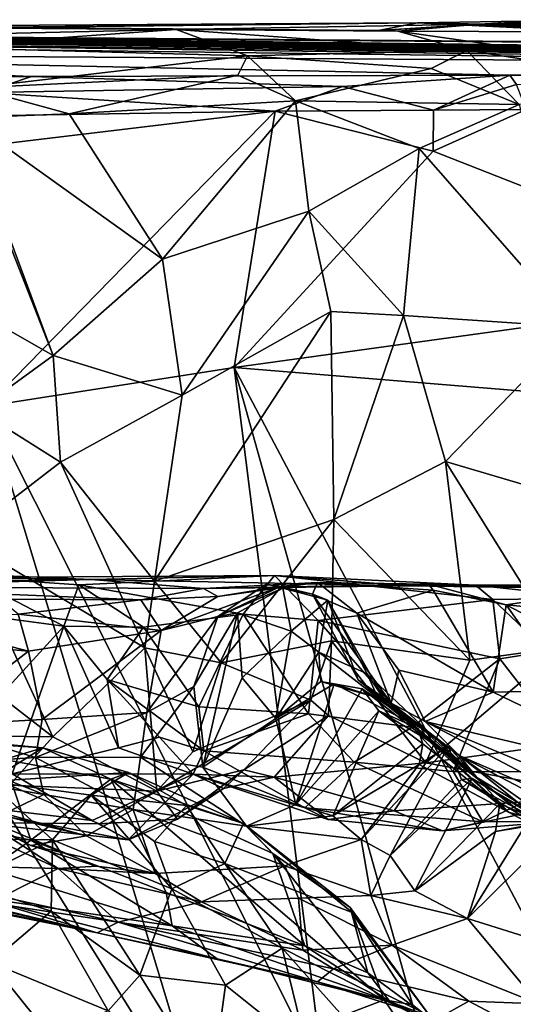
# Model space of a CAD drawing. Extents: x 3.08 to 5.6, y -0.94 to 0.01.
# Drawn here: x 4.01 to 4.27, y -0.51 to 0.01 of the extents above; entities that cross this region are included whole.
import ezdxf

# ---------------------------------------------------------------- set-up
doc = ezdxf.new("R2010")
doc.units = 0
doc.header["$MEASUREMENT"] = 0
doc.layers.add('1', color=7, linetype='CONTINUOUS')

msp = doc.modelspace()

# ---------------------------------------------------------------- linework, layer by layer
at = {"layer": '1'}
for points in [[(3.672395, 0.006205, -5.664522), (3.326985, 0.006379, -4.641655), (4.216383, 0.011734, -5.708207)], [(4.216383, 0.011734, -5.708207), (3.326985, 0.006379, -4.641655), (5.179947, -0.017797, -5.297076)], [(3.998836, 0.009384, -5.711854), (3.672395, 0.006205, -5.664522), (4.216383, 0.011734, -5.708207)], [(4.195757, 0.007733, -5.776253), (3.998836, 0.009384, -5.711854), (4.216383, 0.011734, -5.708207)], [(4.088296, 0.008234, -5.959977), (4.195757, 0.007733, -5.776253), (4.248973, 0.011177, -5.89055)], [(4.248973, 0.011177, -5.89055), (4.205945, 0.007428, -5.969694), (4.088296, 0.008234, -5.959977)], [(4.216383, 0.011734, -5.708207), (4.283201, 0.012847, -5.767584), (4.195757, 0.007733, -5.776253)], [(4.283201, 0.012847, -5.767584), (4.248973, 0.011177, -5.89055), (4.195757, 0.007733, -5.776253)], [(4.248973, 0.011177, -5.89055), (4.334831, 0.006799, -5.937125), (4.205945, 0.007428, -5.969694)], [(4.283201, 0.012847, -5.767584), (4.216383, 0.011734, -5.708207), (4.485334, 0.006572, -5.730006)], [(4.485334, 0.006572, -5.730006), (4.216383, 0.011734, -5.708207), (4.594085, -0.006567, -5.730237)], [(4.594085, -0.006567, -5.730237), (4.216383, 0.011734, -5.708207), (4.944636, -0.015537, -5.659039)], [(4.944636, -0.015537, -5.659039), (4.216383, 0.011734, -5.708207), (5.179947, -0.017797, -5.297076)], [(4.334831, 0.006799, -5.937125), (4.248973, 0.011177, -5.89055), (4.436992, 0.013467, -5.887338)], [(4.248973, 0.011177, -5.89055), (4.283201, 0.012847, -5.767584), (4.436992, 0.013467, -5.887338)], [(5.179947, -0.017797, -5.297076), (3.326985, 0.006379, -4.641655), (3.925664, 0.004725, -3.94946)], [(4.706905, -0.010874, -2.067465), (3.41178, 0.006972, -2.3074), (3.700538, -0.004164, -1.70181)], [(4.706905, -0.010874, -2.067465), (4.717772, -0.009525, -2.380546), (3.41178, 0.006972, -2.3074)], [(3.796784, 0.003403, -2.564833), (3.41178, 0.006972, -2.3074), (4.717772, -0.009525, -2.380546)], [(3.453936, 0.008078, -3.070448), (3.519659, 0.006209, -3.00418), (4.598948, -0.005165, -3.095893)], [(3.453936, 0.008078, -3.070448), (4.598948, -0.005165, -3.095893), (3.785903, 0.004823, -3.286124)], [(3.519659, 0.006209, -3.00418), (3.904606, 0.002942, -2.824428), (4.598948, -0.005165, -3.095893)], [(3.580202, 0.005765, -3.429328), (4.589542, -0.003679, -3.495757), (3.82302, 0.004267, -3.590404)], [(3.785903, 0.004823, -3.286124), (4.976116, -0.007398, -3.438673), (3.580202, 0.005765, -3.429328)], [(3.580202, 0.005765, -3.429328), (4.976116, -0.007398, -3.438673), (4.589542, -0.003679, -3.495757)], [(4.088296, 0.008234, -5.959977), (3.956112, -0.00102, -6.019772), (3.957345, 0.005318, -5.973798)], [(3.956112, -0.00102, -6.019772), (4.088296, 0.008234, -5.959977), (4.12618, -0.005639, -6.049115)], [(3.957345, 0.005318, -5.973798), (3.993123, 0.008905, -5.867908), (4.088296, 0.008234, -5.959977)], [(3.993123, 0.008905, -5.867908), (3.998836, 0.009384, -5.711854), (4.195757, 0.007733, -5.776253)], [(4.088296, 0.008234, -5.959977), (3.993123, 0.008905, -5.867908), (4.195757, 0.007733, -5.776253)], [(4.088296, 0.008234, -5.959977), (4.242713, -0.002954, -6.069608), (4.12618, -0.005639, -6.049115)], [(4.205945, 0.007428, -5.969694), (4.242713, -0.002954, -6.069608), (4.088296, 0.008234, -5.959977)], [(4.242713, -0.002954, -6.069608), (4.205945, 0.007428, -5.969694), (4.267857, -0.001463, -6.020224)], [(4.205945, 0.007428, -5.969694), (4.334831, 0.006799, -5.937125), (4.267857, -0.001463, -6.020224)], [(4.976116, -0.007398, -3.438673), (3.785903, 0.004823, -3.286124), (5.040879, -0.011081, -3.251531)], [(3.785903, 0.004823, -3.286124), (4.598948, -0.005165, -3.095893), (5.040879, -0.011081, -3.251531)], [(4.717772, -0.009525, -2.380546), (4.584384, -0.006666, -2.60132), (3.796784, 0.003403, -2.564833)], [(3.796784, 0.003403, -2.564833), (4.584384, -0.006666, -2.60132), (3.904606, 0.002942, -2.824428)], [(4.589542, -0.003679, -3.495757), (4.703234, -0.005646, -3.637008), (3.82302, 0.004267, -3.590404)], [(4.703234, -0.005646, -3.637008), (3.937614, 0.004258, -3.764989), (3.82302, 0.004267, -3.590404)], [(4.921906, -0.009469, -2.787547), (5.174582, -0.012509, -2.898309), (3.904606, 0.002942, -2.824428)], [(5.130127, -0.009605, -3.052692), (3.904606, 0.002942, -2.824428), (5.174582, -0.012509, -2.898309)], [(4.584384, -0.006666, -2.60132), (4.921906, -0.009469, -2.787547), (3.904606, 0.002942, -2.824428)], [(5.130127, -0.009605, -3.052692), (4.598948, -0.005165, -3.095893), (3.904606, 0.002942, -2.824428)], [(4.792817, -0.002341, -3.891001), (3.925664, 0.004725, -3.94946), (3.937614, 0.004258, -3.764989)], [(4.792817, -0.002341, -3.891001), (4.812948, -0.00247, -4.008732), (3.925664, 0.004725, -3.94946)], [(4.812948, -0.00247, -4.008732), (5.179947, -0.017797, -5.297076), (3.925664, 0.004725, -3.94946)], [(4.918255, -0.007741, -3.744272), (3.937614, 0.004258, -3.764989), (4.703234, -0.005646, -3.637008)], [(4.918255, -0.007741, -3.744272), (4.792817, -0.002341, -3.891001), (3.937614, 0.004258, -3.764989)], [(3.906926, -0.017113, -1.391726), (4.011611, -0.016644, -1.382472), (3.700538, -0.004164, -1.70181)], [(4.265445, -0.015961, -1.455142), (3.700538, -0.004164, -1.70181), (4.011611, -0.016644, -1.382472)], [(3.700538, -0.004164, -1.70181), (4.265445, -0.015961, -1.455142), (4.706905, -0.010874, -2.067465)], [(3.956112, -0.00102, -6.019772), (4.12618, -0.005639, -6.049115), (3.980956, -0.022678, -6.078449)], [(4.223619, -0.012362, -6.088018), (4.12618, -0.005639, -6.049115), (4.242713, -0.002954, -6.069608)], [(4.223619, -0.012362, -6.088018), (4.242713, -0.002954, -6.069608), (4.270394, -0.031498, -6.098615)], [(4.267857, -0.001463, -6.020224), (4.3889, -0.005326, -6.040637), (4.242713, -0.002954, -6.069608)], [(4.242713, -0.002954, -6.069608), (4.3889, -0.005326, -6.040637), (4.367361, -0.022043, -6.078173)], [(4.242713, -0.002954, -6.069608), (4.367361, -0.022043, -6.078173), (4.270394, -0.031498, -6.098615)], [(4.121085, -0.01596, -6.080301), (3.980956, -0.022678, -6.078449), (4.12618, -0.005639, -6.049115)], [(4.12618, -0.005639, -6.049115), (4.15165, -0.029533, -6.091857), (4.121085, -0.01596, -6.080301)], [(4.12618, -0.005639, -6.049115), (4.223619, -0.012362, -6.088018), (4.15165, -0.029533, -6.091857)], [(4.15165, -0.029533, -6.091857), (4.223619, -0.012362, -6.088018), (4.270394, -0.031498, -6.098615)], [(4.265445, -0.015961, -1.455142), (4.774213, -0.017174, -1.626382), (4.706905, -0.010874, -2.067465)], [(3.906926, -0.017113, -1.391726), (3.986315, -0.025126, -1.334103), (4.011611, -0.016644, -1.382472)], [(4.031562, -0.036512, -6.098831), (3.980956, -0.022678, -6.078449), (4.121085, -0.01596, -6.080301)], [(3.986315, -0.025126, -1.334103), (4.176609, -0.022006, -1.339195), (4.011611, -0.016644, -1.382472)], [(4.265445, -0.015961, -1.455142), (4.011611, -0.016644, -1.382472), (4.176609, -0.022006, -1.339195)], [(4.15165, -0.029533, -6.091857), (4.031562, -0.036512, -6.098831), (4.121085, -0.01596, -6.080301)], [(4.224956, -0.034545, -1.337461), (4.265445, -0.015961, -1.455142), (4.176609, -0.022006, -1.339195)], [(4.224956, -0.034545, -1.337461), (4.269058, -0.020839, -1.346545), (4.265445, -0.015961, -1.455142)], [(4.224956, -0.034545, -1.337461), (4.274128, -0.034182, -1.31895), (4.269058, -0.020839, -1.346545)], [(4.265445, -0.015961, -1.455142), (4.269058, -0.020839, -1.346545), (4.415689, -0.019166, -1.375774)], [(4.265445, -0.015961, -1.455142), (4.415689, -0.019166, -1.375774), (4.774213, -0.017174, -1.626382)], [(4.140916, -0.035042, -1.318158), (3.986315, -0.025126, -1.334103), (3.964217, -0.037895, -1.323989)], [(3.976244, -0.038552, -6.097123), (3.980956, -0.022678, -6.078449), (4.031562, -0.036512, -6.098831)], [(3.986315, -0.025126, -1.334103), (4.140916, -0.035042, -1.318158), (4.176609, -0.022006, -1.339195)], [(4.140916, -0.035042, -1.318158), (4.224956, -0.034545, -1.337461), (4.176609, -0.022006, -1.339195)], [(4.081155, -0.113479, -6.103662), (4.031562, -0.036512, -6.098831), (4.15165, -0.029533, -6.091857)], [(4.15165, -0.029533, -6.091857), (4.158748, -0.088058, -6.092915), (4.081155, -0.113479, -6.103662)], [(4.15165, -0.029533, -6.091857), (4.217298, -0.054783, -6.098888), (4.158748, -0.088058, -6.092915)], [(4.217298, -0.054783, -6.098888), (4.15165, -0.029533, -6.091857), (4.270394, -0.031498, -6.098615)], [(4.140916, -0.035042, -1.318158), (3.964217, -0.037895, -1.323989), (3.978279, -0.054423, -1.316976)], [(3.976244, -0.038552, -6.097123), (4.031562, -0.036512, -6.098831), (4.081155, -0.113479, -6.103662)], [(4.140916, -0.035042, -1.318158), (3.978279, -0.054423, -1.316976), (3.987798, -0.19156, -1.318029)], [(4.140916, -0.035042, -1.318158), (3.987798, -0.19156, -1.318029), (4.119222, -0.170947, -1.316907)], [(4.140916, -0.035042, -1.318158), (4.119222, -0.170947, -1.316907), (4.224706, -0.056332, -1.317233)], [(4.140916, -0.035042, -1.318158), (4.224706, -0.056332, -1.317233), (4.224956, -0.034545, -1.337461)], [(4.270394, -0.031498, -6.098615), (4.300501, -0.149682, -6.101519), (4.217298, -0.054783, -6.098888)], [(4.274128, -0.034182, -1.31895), (4.224706, -0.056332, -1.317233), (4.413489, -0.130294, -1.317793)], [(4.274128, -0.034182, -1.31895), (4.224956, -0.034545, -1.337461), (4.224706, -0.056332, -1.317233)], [(3.976244, -0.038552, -6.097123), (4.081155, -0.113479, -6.103662), (4.022995, -0.164619, -6.100141)], [(3.976244, -0.038552, -6.097123), (4.022995, -0.164619, -6.100141), (3.991268, -0.083889, -6.097307)], [(4.413489, -0.130294, -1.317793), (4.224706, -0.056332, -1.317233), (4.119222, -0.170947, -1.316907)], [(4.158748, -0.088058, -6.092915), (4.217298, -0.054783, -6.098888), (4.2091, -0.143369, -6.096853)], [(4.300501, -0.149682, -6.101519), (4.2091, -0.143369, -6.096853), (4.217298, -0.054783, -6.098888)], [(4.022995, -0.164619, -6.100141), (3.969377, -0.134023, -6.090004), (3.991268, -0.083889, -6.097307)], [(4.081155, -0.113479, -6.103662), (4.158748, -0.088058, -6.092915), (4.091594, -0.185744, -6.098613)], [(4.170455, -0.141369, -6.07603), (4.091594, -0.185744, -6.098613), (4.158748, -0.088058, -6.092915)], [(4.158748, -0.088058, -6.092915), (4.2091, -0.143369, -6.096853), (4.170455, -0.141369, -6.07603)], [(4.091594, -0.185744, -6.098613), (4.022995, -0.164619, -6.100141), (4.081155, -0.113479, -6.103662)], [(4.413489, -0.130294, -1.317793), (4.119222, -0.170947, -1.316907), (4.307556, -0.186292, -1.318994)], [(3.969377, -0.134023, -6.090004), (4.022995, -0.164619, -6.100141), (3.98311, -0.193605, -6.074125)], [(4.076825, -0.284357, -6.081983), (4.091594, -0.185744, -6.098613), (4.170455, -0.141369, -6.07603)], [(4.17202, -0.251558, -6.052157), (4.076825, -0.284357, -6.081983), (4.170455, -0.141369, -6.07603)], [(4.170455, -0.141369, -6.07603), (4.2091, -0.143369, -6.096853), (4.17202, -0.251558, -6.052157)], [(4.17202, -0.251558, -6.052157), (4.2091, -0.143369, -6.096853), (4.231303, -0.220843, -6.085109)], [(4.2091, -0.143369, -6.096853), (4.300501, -0.149682, -6.101519), (4.231303, -0.220843, -6.085109)], [(4.231303, -0.220843, -6.085109), (4.300501, -0.149682, -6.101519), (4.291767, -0.238658, -6.08863)], [(4.026923, -0.221248, -6.088343), (3.98311, -0.193605, -6.074125), (4.022995, -0.164619, -6.100141)], [(4.026923, -0.221248, -6.088343), (4.022995, -0.164619, -6.100141), (4.091594, -0.185744, -6.098613)], [(4.119222, -0.170947, -1.316907), (3.987798, -0.19156, -1.318029), (4.166754, -0.547402, -1.317627)], [(4.234118, -0.581297, -1.320475), (4.323361, -0.556996, -1.319225), (4.119222, -0.170947, -1.316907)], [(4.119222, -0.170947, -1.316907), (4.323361, -0.556996, -1.319225), (4.307556, -0.186292, -1.318994)], [(4.119222, -0.170947, -1.316907), (4.166754, -0.547402, -1.317627), (4.234118, -0.581297, -1.320475)], [(4.076825, -0.284357, -6.081983), (4.026923, -0.221248, -6.088343), (4.091594, -0.185744, -6.098613)], [(3.987798, -0.19156, -1.318029), (3.913132, -0.270173, -1.316771), (4.104616, -0.576646, -1.321856)], [(4.104616, -0.576646, -1.321856), (4.166754, -0.547402, -1.317627), (3.987798, -0.19156, -1.318029)], [(4.026923, -0.221248, -6.088343), (3.974222, -0.26175, -6.063359), (3.98311, -0.193605, -6.074125)], [(4.071794, -0.319702, -6.072158), (3.974222, -0.26175, -6.063359), (4.026923, -0.221248, -6.088343)], [(4.076825, -0.284357, -6.081983), (4.071794, -0.319702, -6.072158), (4.026923, -0.221248, -6.088343)], [(4.17202, -0.251558, -6.052157), (4.231303, -0.220843, -6.085109), (4.244227, -0.326163, -6.052449)], [(4.291767, -0.238658, -6.08863), (4.29281, -0.319509, -6.066637), (4.231303, -0.220843, -6.085109)], [(4.29281, -0.319509, -6.066637), (4.244227, -0.326163, -6.052449), (4.231303, -0.220843, -6.085109)], [(4.17202, -0.251558, -6.052157), (4.112206, -0.327717, -6.05182), (4.076825, -0.284357, -6.081983)], [(4.112206, -0.327717, -6.05182), (4.17202, -0.251558, -6.052157), (4.170738, -0.315956, -6.024483)], [(4.17202, -0.251558, -6.052157), (4.244227, -0.326163, -6.052449), (4.170738, -0.315956, -6.024483)], [(3.974222, -0.26175, -6.063359), (4.022876, -0.36693, -6.033338), (3.968799, -0.324891, -6.031235)], [(4.022876, -0.36693, -6.033338), (3.974222, -0.26175, -6.063359), (4.071794, -0.319702, -6.072158)], [(3.913132, -0.270173, -1.316771), (4.00492, -0.582012, -1.321738), (4.104616, -0.576646, -1.321856)], [(3.938505, -0.284667, -5.515601), (3.952377, -0.279543, -5.686779), (4.04327, -0.283508, -5.593349)], [(3.979028, -0.28234, -5.710595), (4.04327, -0.283508, -5.593349), (3.952377, -0.279543, -5.686779)], [(4.036663, -0.286229, -5.736026), (4.140514, -0.28129, -5.693151), (3.979028, -0.28234, -5.710595)], [(3.979028, -0.28234, -5.710595), (4.140514, -0.28129, -5.693151), (4.04327, -0.283508, -5.593349)], [(4.140514, -0.28129, -5.693151), (4.036663, -0.286229, -5.736026), (4.123852, -0.301773, -5.731983)], [(4.211655, -0.286865, -5.565657), (4.04327, -0.283508, -5.593349), (4.140514, -0.28129, -5.693151)], [(4.163638, -0.305158, -5.73402), (4.140514, -0.28129, -5.693151), (4.123852, -0.301773, -5.731983)], [(4.256413, -0.293986, -5.767442), (4.140514, -0.28129, -5.693151), (4.163638, -0.305158, -5.73402)], [(4.256413, -0.293986, -5.767442), (4.247252, -0.286469, -5.736573), (4.140514, -0.28129, -5.693151)], [(4.247252, -0.286469, -5.736573), (4.211655, -0.286865, -5.565657), (4.140514, -0.28129, -5.693151)], [(3.902597, -0.28724, -5.276669), (4.04327, -0.283508, -5.593349), (4.102798, -0.288144, -5.233538)], [(3.902597, -0.28724, -5.276669), (3.938505, -0.284667, -5.515601), (4.04327, -0.283508, -5.593349)], [(3.979028, -0.28234, -5.710595), (3.9835, -0.302186, -5.740998), (4.028759, -0.308122, -5.768581)], [(3.979028, -0.28234, -5.710595), (4.028759, -0.308122, -5.768581), (4.036663, -0.286229, -5.736026)], [(4.028759, -0.308122, -5.768581), (4.071072, -0.308682, -5.754988), (4.036663, -0.286229, -5.736026)], [(4.123852, -0.301773, -5.731983), (4.036663, -0.286229, -5.736026), (4.071072, -0.308682, -5.754988)], [(4.102798, -0.288144, -5.233538), (4.04327, -0.283508, -5.593349), (4.211655, -0.286865, -5.565657)], [(4.112206, -0.327717, -6.05182), (4.071794, -0.319702, -6.072158), (4.076825, -0.284357, -6.081983)], [(4.102798, -0.288144, -5.233538), (4.222302, -0.285838, -5.442627), (4.163403, -0.285006, -5.223949)], [(4.163403, -0.285006, -5.223949), (4.110479, -0.292487, -5.148438), (4.102798, -0.288144, -5.233538)], [(4.211655, -0.286865, -5.565657), (4.222302, -0.285838, -5.442627), (4.102798, -0.288144, -5.233538)], [(4.143797, -0.287221, -5.121956), (4.110479, -0.292487, -5.148438), (4.163403, -0.285006, -5.223949)], [(4.136074, -0.285837, -5.058278), (4.110526, -0.30311, -5.072725), (4.143797, -0.287221, -5.121956)], [(4.110526, -0.30311, -5.072725), (4.136074, -0.285837, -5.058278), (4.144954, -0.287995, -4.981653)], [(4.136074, -0.285837, -5.058278), (4.160643, -0.291195, -5.026861), (4.144954, -0.287995, -4.981653)], [(4.136074, -0.285837, -5.058278), (4.143797, -0.287221, -5.121956), (4.160643, -0.291195, -5.026861)], [(4.160643, -0.291195, -5.026861), (4.143797, -0.287221, -5.121956), (4.163403, -0.285006, -5.223949)], [(4.163403, -0.285006, -5.223949), (4.184285, -0.301208, -5.192462), (4.160643, -0.291195, -5.026861)], [(4.163403, -0.285006, -5.223949), (4.224817, -0.289154, -5.391017), (4.184285, -0.301208, -5.192462)], [(4.163403, -0.285006, -5.223949), (4.222302, -0.285838, -5.442627), (4.224817, -0.289154, -5.391017)], [(4.40157, -0.285352, -5.607998), (4.211655, -0.286865, -5.565657), (4.247252, -0.286469, -5.736573)], [(4.40157, -0.285352, -5.607998), (4.320123, -0.288306, -5.534666), (4.211655, -0.286865, -5.565657)], [(4.211655, -0.286865, -5.565657), (4.320123, -0.288306, -5.534666), (4.222302, -0.285838, -5.442627)], [(4.222302, -0.285838, -5.442627), (4.263493, -0.296855, -5.442992), (4.224817, -0.289154, -5.391017)], [(4.263493, -0.296855, -5.442992), (4.222302, -0.285838, -5.442627), (4.320123, -0.288306, -5.534666)], [(4.247252, -0.286469, -5.736573), (4.310713, -0.29329, -5.718729), (4.40157, -0.285352, -5.607998)], [(4.247252, -0.286469, -5.736573), (4.256413, -0.293986, -5.767442), (4.310713, -0.29329, -5.718729)], [(3.902597, -0.28724, -5.276669), (4.102798, -0.288144, -5.233538), (4.06958, -0.294277, -5.138677)], [(3.994942, -0.293812, -5.110245), (3.902597, -0.28724, -5.276669), (4.06958, -0.294277, -5.138677)], [(4.102798, -0.288144, -5.233538), (4.110479, -0.292487, -5.148438), (4.06958, -0.294277, -5.138677)], [(4.143797, -0.287221, -5.121956), (4.110526, -0.30311, -5.072725), (4.08032, -0.31044, -5.109033)], [(4.110479, -0.292487, -5.148438), (4.143797, -0.287221, -5.121956), (4.08032, -0.31044, -5.109033)], [(4.110526, -0.30311, -5.072725), (4.144954, -0.287995, -4.981653), (4.120859, -0.301156, -4.975628)], [(4.120859, -0.301156, -4.975628), (4.144954, -0.287995, -4.981653), (4.149384, -0.310758, -4.853042)], [(4.149384, -0.310758, -4.853042), (4.144954, -0.287995, -4.981653), (4.168908, -0.294347, -4.943401)], [(4.144954, -0.287995, -4.981653), (4.160643, -0.291195, -5.026861), (4.168908, -0.294347, -4.943401)], [(4.202423, -0.349098, -5.085832), (4.160643, -0.291195, -5.026861), (4.184285, -0.301208, -5.192462)], [(4.184917, -0.336709, -5.016797), (4.160643, -0.291195, -5.026861), (4.202423, -0.349098, -5.085832)], [(4.160643, -0.291195, -5.026861), (4.184917, -0.336709, -5.016797), (4.168908, -0.294347, -4.943401)], [(4.256591, -0.343202, -5.338541), (4.184285, -0.301208, -5.192462), (4.224817, -0.289154, -5.391017)], [(4.263493, -0.296855, -5.442992), (4.256591, -0.343202, -5.338541), (4.224817, -0.289154, -5.391017)], [(4.320123, -0.288306, -5.534666), (4.35243, -0.30558, -5.526603), (4.263493, -0.296855, -5.442992)], [(4.004422, -0.301789, -5.083826), (3.994942, -0.293812, -5.110245), (4.06958, -0.294277, -5.138677)], [(4.004422, -0.301789, -5.083826), (4.06958, -0.294277, -5.138677), (4.08032, -0.31044, -5.109033)], [(4.110479, -0.292487, -5.148438), (4.08032, -0.31044, -5.109033), (4.06958, -0.294277, -5.138677)], [(4.168908, -0.294347, -4.943401), (4.164144, -0.321933, -4.820208), (4.149384, -0.310758, -4.853042)], [(4.256413, -0.293986, -5.767442), (4.163638, -0.305158, -5.73402), (4.26018, -0.325453, -5.792782)], [(4.189723, -0.333407, -4.881735), (4.164144, -0.321933, -4.820208), (4.168908, -0.294347, -4.943401)], [(4.200285, -0.349324, -4.957615), (4.189723, -0.333407, -4.881735), (4.168908, -0.294347, -4.943401)], [(4.200285, -0.349324, -4.957615), (4.168908, -0.294347, -4.943401), (4.184917, -0.336709, -5.016797)], [(4.256413, -0.293986, -5.767442), (4.285474, -0.321483, -5.788018), (4.310713, -0.29329, -5.718729)], [(4.256413, -0.293986, -5.767442), (4.26018, -0.325453, -5.792782), (4.285474, -0.321483, -5.788018)], [(4.256591, -0.343202, -5.338541), (4.263493, -0.296855, -5.442992), (4.295349, -0.342272, -5.422259)], [(4.35243, -0.30558, -5.526603), (4.356497, -0.34548, -5.492575), (4.263493, -0.296855, -5.442992)], [(4.295349, -0.342272, -5.422259), (4.263493, -0.296855, -5.442992), (4.356497, -0.34548, -5.492575)], [(4.009975, -0.32145, -5.065187), (3.938585, -0.302901, -5.025841), (4.004422, -0.301789, -5.083826)], [(4.028759, -0.308122, -5.768581), (3.9835, -0.302186, -5.740998), (3.988585, -0.352066, -5.773126)], [(4.08032, -0.31044, -5.109033), (4.009975, -0.32145, -5.065187), (4.004422, -0.301789, -5.083826)], [(4.071072, -0.308682, -5.754988), (4.100339, -0.35091, -5.765676), (4.123852, -0.301773, -5.731983)], [(4.110526, -0.30311, -5.072725), (4.120859, -0.301156, -4.975628), (4.097767, -0.340245, -5.026265)], [(4.097767, -0.340245, -5.026265), (4.120859, -0.301156, -4.975628), (4.102453, -0.383009, -4.872108)], [(4.158595, -0.35468, -5.752932), (4.123852, -0.301773, -5.731983), (4.100339, -0.35091, -5.765676)], [(4.120859, -0.301156, -4.975628), (4.123461, -0.335665, -4.869973), (4.102453, -0.383009, -4.872108)], [(4.120859, -0.301156, -4.975628), (4.149384, -0.310758, -4.853042), (4.123461, -0.335665, -4.869973)], [(4.123852, -0.301773, -5.731983), (4.158595, -0.35468, -5.752932), (4.163638, -0.305158, -5.73402)], [(4.256591, -0.343202, -5.338541), (4.206558, -0.331482, -5.202076), (4.184285, -0.301208, -5.192462)], [(4.184285, -0.301208, -5.192462), (4.206558, -0.331482, -5.202076), (4.202423, -0.349098, -5.085832)], [(4.009975, -0.32145, -5.065187), (3.934547, -0.314783, -5.001328), (3.938585, -0.302901, -5.025841)], [(4.110526, -0.30311, -5.072725), (4.072748, -0.354026, -5.045552), (4.08032, -0.31044, -5.109033)], [(4.072748, -0.354026, -5.045552), (4.110526, -0.30311, -5.072725), (4.097767, -0.340245, -5.026265)], [(4.163638, -0.305158, -5.73402), (4.158595, -0.35468, -5.752932), (4.213536, -0.361827, -5.776967)], [(4.26018, -0.325453, -5.792782), (4.163638, -0.305158, -5.73402), (4.213536, -0.361827, -5.776967)], [(4.028759, -0.308122, -5.768581), (3.988585, -0.352066, -5.773126), (4.001307, -0.38652, -5.814761)], [(4.001307, -0.38652, -5.814761), (4.057732, -0.372742, -5.833083), (4.028759, -0.308122, -5.768581)], [(4.017261, -0.357616, -5.047767), (4.009975, -0.32145, -5.065187), (4.08032, -0.31044, -5.109033)], [(4.072748, -0.354026, -5.045552), (4.017261, -0.357616, -5.047767), (4.08032, -0.31044, -5.109033)], [(4.057732, -0.372742, -5.833083), (4.051686, -0.336514, -5.791151), (4.028759, -0.308122, -5.768581)], [(4.028759, -0.308122, -5.768581), (4.051686, -0.336514, -5.791151), (4.071072, -0.308682, -5.754988)], [(4.051686, -0.336514, -5.791151), (4.100339, -0.35091, -5.765676), (4.071072, -0.308682, -5.754988)], [(4.149384, -0.310758, -4.853042), (4.141257, -0.357168, -4.800188), (4.123461, -0.335665, -4.869973)], [(4.141257, -0.357168, -4.800188), (4.149384, -0.310758, -4.853042), (4.164144, -0.321933, -4.820208)], [(3.934547, -0.314783, -5.001328), (4.009975, -0.32145, -5.065187), (3.958533, -0.361106, -5.000727)], [(4.170738, -0.315956, -6.024483), (4.159804, -0.347418, -6.004121), (4.112206, -0.327717, -6.05182)], [(4.159804, -0.347418, -6.004121), (4.170738, -0.315956, -6.024483), (4.169147, -0.35559, -5.993757)], [(4.169147, -0.35559, -5.993757), (4.170738, -0.315956, -6.024483), (4.220786, -0.380736, -6.007994)], [(4.170738, -0.315956, -6.024483), (4.244227, -0.326163, -6.052449), (4.220786, -0.380736, -6.007994)], [(4.009975, -0.32145, -5.065187), (4.017261, -0.357616, -5.047767), (3.958533, -0.361106, -5.000727)], [(4.071794, -0.319702, -6.072158), (4.078134, -0.395776, -6.007644), (4.022876, -0.36693, -6.033338)], [(4.078134, -0.395776, -6.007644), (4.071794, -0.319702, -6.072158), (4.097288, -0.374905, -6.021904)], [(4.112206, -0.327717, -6.05182), (4.097288, -0.374905, -6.021904), (4.071794, -0.319702, -6.072158)], [(4.16511, -0.337589, -4.788147), (4.141257, -0.357168, -4.800188), (4.164144, -0.321933, -4.820208)], [(4.189723, -0.333407, -4.881735), (4.19538, -0.346224, -4.817722), (4.164144, -0.321933, -4.820208)], [(4.19538, -0.346224, -4.817722), (4.16511, -0.337589, -4.788147), (4.164144, -0.321933, -4.820208)], [(4.29281, -0.319509, -6.066637), (4.316053, -0.367607, -6.027649), (4.220786, -0.380736, -6.007994)], [(4.244227, -0.326163, -6.052449), (4.29281, -0.319509, -6.066637), (4.220786, -0.380736, -6.007994)], [(4.306589, -0.385496, -5.865649), (4.285474, -0.321483, -5.788018), (4.26018, -0.325453, -5.792782)], [(3.966606, -0.366155, -6.005827), (3.968799, -0.324891, -6.031235), (4.022876, -0.36693, -6.033338)], [(4.112206, -0.327717, -6.05182), (4.159804, -0.347418, -6.004121), (4.097288, -0.374905, -6.021904)], [(4.213536, -0.361827, -5.776967), (4.235423, -0.385207, -5.811933), (4.26018, -0.325453, -5.792782)], [(4.235423, -0.385207, -5.811933), (4.306589, -0.385496, -5.865649), (4.26018, -0.325453, -5.792782)], [(4.200285, -0.349324, -4.957615), (4.247963, -0.388477, -4.814961), (4.189723, -0.333407, -4.881735)], [(4.247963, -0.388477, -4.814961), (4.19538, -0.346224, -4.817722), (4.189723, -0.333407, -4.881735)], [(4.206558, -0.331482, -5.202076), (4.220441, -0.358664, -5.115146), (4.202423, -0.349098, -5.085832)], [(4.256591, -0.343202, -5.338541), (4.220441, -0.358664, -5.115146), (4.206558, -0.331482, -5.202076)], [(4.057732, -0.372742, -5.833083), (4.079432, -0.367013, -5.81981), (4.051686, -0.336514, -5.791151)], [(4.051686, -0.336514, -5.791151), (4.079432, -0.367013, -5.81981), (4.102962, -0.374375, -5.79702)], [(4.051686, -0.336514, -5.791151), (4.102962, -0.374375, -5.79702), (4.100339, -0.35091, -5.765676)], [(4.102453, -0.383009, -4.872108), (4.123461, -0.335665, -4.869973), (4.141257, -0.357168, -4.800188)], [(4.141257, -0.357168, -4.800188), (4.16511, -0.337589, -4.788147), (4.172212, -0.338695, -4.739152)], [(4.151893, -0.402753, -4.66469), (4.141257, -0.357168, -4.800188), (4.172212, -0.338695, -4.739152)], [(4.18716, -0.341417, -4.688541), (4.151893, -0.402753, -4.66469), (4.172212, -0.338695, -4.739152)], [(4.16511, -0.337589, -4.788147), (4.19538, -0.346224, -4.817722), (4.172212, -0.338695, -4.739152)], [(4.218354, -0.362203, -4.763217), (4.172212, -0.338695, -4.739152), (4.19538, -0.346224, -4.817722)], [(4.218354, -0.362203, -4.763217), (4.18716, -0.341417, -4.688541), (4.172212, -0.338695, -4.739152)], [(4.238619, -0.376712, -4.972186), (4.184917, -0.336709, -5.016797), (4.202423, -0.349098, -5.085832)], [(4.200285, -0.349324, -4.957615), (4.184917, -0.336709, -5.016797), (4.238619, -0.376712, -4.972186)], [(4.102453, -0.383009, -4.872108), (4.069499, -0.377606, -4.981654), (4.097767, -0.340245, -5.026265)], [(4.069499, -0.377606, -4.981654), (4.072748, -0.354026, -5.045552), (4.097767, -0.340245, -5.026265)], [(4.151893, -0.402753, -4.66469), (4.18716, -0.341417, -4.688541), (4.195965, -0.353087, -4.632523)], [(4.195965, -0.353087, -4.632523), (4.18716, -0.341417, -4.688541), (4.221766, -0.368529, -4.649815)], [(4.18716, -0.341417, -4.688541), (4.218354, -0.362203, -4.763217), (4.221766, -0.368529, -4.649815)], [(4.256591, -0.343202, -5.338541), (4.354598, -0.390449, -5.380609), (4.220441, -0.358664, -5.115146)], [(4.295349, -0.342272, -5.422259), (4.354598, -0.390449, -5.380609), (4.256591, -0.343202, -5.338541)], [(4.078134, -0.395776, -6.007644), (4.159804, -0.347418, -6.004121), (4.124218, -0.384397, -5.970433)], [(4.159804, -0.347418, -6.004121), (4.078134, -0.395776, -6.007644), (4.097288, -0.374905, -6.021904)], [(4.124218, -0.384397, -5.970433), (4.159804, -0.347418, -6.004121), (4.169147, -0.35559, -5.993757)], [(4.247963, -0.388477, -4.814961), (4.218354, -0.362203, -4.763217), (4.19538, -0.346224, -4.817722)], [(4.200285, -0.349324, -4.957615), (4.238619, -0.376712, -4.972186), (4.247963, -0.388477, -4.814961)], [(4.238619, -0.376712, -4.972186), (4.202423, -0.349098, -5.085832), (4.220441, -0.358664, -5.115146)], [(4.072748, -0.354026, -5.045552), (4.013649, -0.377791, -5.017189), (4.017261, -0.357616, -5.047767)], [(4.013649, -0.377791, -5.017189), (4.072748, -0.354026, -5.045552), (4.069499, -0.377606, -4.981654)], [(4.102962, -0.374375, -5.79702), (4.158595, -0.35468, -5.752932), (4.100339, -0.35091, -5.765676)], [(4.102962, -0.374375, -5.79702), (4.18287, -0.380313, -5.790668), (4.158595, -0.35468, -5.752932)], [(4.171507, -0.408792, -4.558341), (4.151893, -0.402753, -4.66469), (4.195965, -0.353087, -4.632523)], [(4.213536, -0.361827, -5.776967), (4.158595, -0.35468, -5.752932), (4.18287, -0.380313, -5.790668)], [(4.171507, -0.408792, -4.558341), (4.195965, -0.353087, -4.632523), (4.219294, -0.37056, -4.519061)], [(4.195965, -0.353087, -4.632523), (4.216384, -0.362298, -4.59046), (4.219294, -0.37056, -4.519061)], [(4.221766, -0.368529, -4.649815), (4.216384, -0.362298, -4.59046), (4.195965, -0.353087, -4.632523)], [(3.997101, -0.378972, -4.038218), (4.017531, -0.372639, -3.98821), (3.854486, -0.357562, -4.102921)], [(3.873721, -0.362975, -4.033685), (3.854486, -0.357562, -4.102921), (4.017531, -0.372639, -3.98821)], [(3.958533, -0.361106, -5.000727), (4.017261, -0.357616, -5.047767), (4.013649, -0.377791, -5.017189)], [(4.141257, -0.357168, -4.800188), (4.151893, -0.402753, -4.66469), (4.102453, -0.383009, -4.872108)], [(4.140367, -0.388337, -5.928026), (4.124218, -0.384397, -5.970433), (4.169147, -0.35559, -5.993757)], [(4.169147, -0.35559, -5.993757), (4.220786, -0.380736, -6.007994), (4.140367, -0.388337, -5.928026)], [(4.220441, -0.358664, -5.115146), (4.329435, -0.416179, -5.089787), (4.238619, -0.376712, -4.972186)], [(4.354598, -0.390449, -5.380609), (4.330381, -0.404788, -5.16127), (4.220441, -0.358664, -5.115146)], [(4.329435, -0.416179, -5.089787), (4.220441, -0.358664, -5.115146), (4.330381, -0.404788, -5.16127)], [(3.989012, -0.390526, -3.904942), (3.873721, -0.362975, -4.033685), (4.017531, -0.372639, -3.98821)], [(3.958533, -0.361106, -5.000727), (4.013649, -0.377791, -5.017189), (3.975177, -0.380257, -4.978035)], [(4.213536, -0.361827, -5.776967), (4.18287, -0.380313, -5.790668), (4.235423, -0.385207, -5.811933)], [(4.264826, -0.406918, -4.516196), (4.219294, -0.37056, -4.519061), (4.216384, -0.362298, -4.59046)], [(4.216384, -0.362298, -4.59046), (4.221766, -0.368529, -4.649815), (4.264826, -0.406918, -4.516196)], [(4.218354, -0.362203, -4.763217), (4.247963, -0.388477, -4.814961), (4.221766, -0.368529, -4.649815)], [(3.999909, -0.392513, -5.999384), (3.966606, -0.366155, -6.005827), (4.022876, -0.36693, -6.033338)], [(3.999909, -0.392513, -5.999384), (4.022876, -0.36693, -6.033338), (4.078134, -0.395776, -6.007644)], [(4.097417, -0.386636, -5.872382), (4.079432, -0.367013, -5.81981), (4.057732, -0.372742, -5.833083)], [(4.102962, -0.374375, -5.79702), (4.079432, -0.367013, -5.81981), (4.097417, -0.386636, -5.872382)], [(4.219294, -0.37056, -4.519061), (4.21739, -0.381614, -4.493717), (4.171507, -0.408792, -4.558341)], [(4.21739, -0.381614, -4.493717), (4.219294, -0.37056, -4.519061), (4.264826, -0.406918, -4.516196)], [(4.316565, -0.398363, -5.984934), (4.220786, -0.380736, -6.007994), (4.316053, -0.367607, -6.027649)], [(4.221766, -0.368529, -4.649815), (4.247963, -0.388477, -4.814961), (4.274484, -0.409417, -4.646521)], [(4.274484, -0.409417, -4.646521), (4.264826, -0.406918, -4.516196), (4.221766, -0.368529, -4.649815)], [(4.062979, -0.385798, -3.898921), (3.989012, -0.390526, -3.904942), (4.017531, -0.372639, -3.98821)], [(4.017531, -0.372639, -3.98821), (3.997101, -0.378972, -4.038218), (4.053719, -0.389407, -3.978089)], [(4.097417, -0.386636, -5.872382), (4.057732, -0.372742, -5.833083), (4.001307, -0.38652, -5.814761)], [(4.062979, -0.385798, -3.898921), (4.017531, -0.372639, -3.98821), (4.053719, -0.389407, -3.978089)], [(4.097417, -0.386636, -5.872382), (4.156725, -0.40456, -5.850998), (4.102962, -0.374375, -5.79702)], [(4.18287, -0.380313, -5.790668), (4.102962, -0.374375, -5.79702), (4.156725, -0.40456, -5.850998)], [(4.201935, -0.42981, -4.380679), (4.186574, -0.421359, -4.46373), (4.232754, -0.37207, -4.426912)], [(4.232754, -0.37207, -4.426912), (4.186574, -0.421359, -4.46373), (4.21739, -0.381614, -4.493717)], [(4.201935, -0.42981, -4.380679), (4.232754, -0.37207, -4.426912), (4.23979, -0.389574, -4.373159)], [(4.21739, -0.381614, -4.493717), (4.264826, -0.406918, -4.516196), (4.232754, -0.37207, -4.426912)], [(4.23979, -0.389574, -4.373159), (4.232754, -0.37207, -4.426912), (4.298957, -0.425089, -4.473247)], [(4.232754, -0.37207, -4.426912), (4.264826, -0.406918, -4.516196), (4.298957, -0.425089, -4.473247)], [(4.01118, -0.421632, -4.052052), (3.997101, -0.378972, -4.038218), (3.949651, -0.408432, -4.098431)], [(3.959972, -0.387595, -4.904273), (3.975177, -0.380257, -4.978035), (4.018191, -0.397501, -4.920459)], [(4.018191, -0.397501, -4.920459), (3.975177, -0.380257, -4.978035), (4.013649, -0.377791, -5.017189)], [(4.053719, -0.389407, -3.978089), (3.997101, -0.378972, -4.038218), (4.01118, -0.421632, -4.052052)], [(4.013649, -0.377791, -5.017189), (4.069499, -0.377606, -4.981654), (4.06554, -0.405484, -4.861541)], [(4.06554, -0.405484, -4.861541), (4.018191, -0.397501, -4.920459), (4.013649, -0.377791, -5.017189)], [(4.125601, -0.414264, -4.691168), (4.06554, -0.405484, -4.861541), (4.069499, -0.377606, -4.981654)], [(4.069499, -0.377606, -4.981654), (4.102453, -0.383009, -4.872108), (4.125601, -0.414264, -4.691168)], [(4.140367, -0.388337, -5.928026), (4.220786, -0.380736, -6.007994), (4.204134, -0.406057, -5.957306)], [(4.156725, -0.40456, -5.850998), (4.251087, -0.411994, -5.869016), (4.18287, -0.380313, -5.790668)], [(4.18287, -0.380313, -5.790668), (4.251087, -0.411994, -5.869016), (4.235423, -0.385207, -5.811933)], [(4.204134, -0.406057, -5.957306), (4.220786, -0.380736, -6.007994), (4.316565, -0.398363, -5.984934)], [(4.238619, -0.376712, -4.972186), (4.294728, -0.416835, -4.782409), (4.247963, -0.388477, -4.814961)], [(4.3155, -0.41709, -4.907523), (4.294728, -0.416835, -4.782409), (4.238619, -0.376712, -4.972186)], [(4.329435, -0.416179, -5.089787), (4.3155, -0.41709, -4.907523), (4.238619, -0.376712, -4.972186)], [(4.062979, -0.385798, -3.898921), (4.043332, -0.397798, -3.857458), (3.989012, -0.390526, -3.904942)], [(4.093887, -0.4033, -3.832143), (4.043332, -0.397798, -3.857458), (4.062979, -0.385798, -3.898921)], [(4.062979, -0.385798, -3.898921), (4.053719, -0.389407, -3.978089), (4.124058, -0.412833, -3.830072)], [(4.124058, -0.412833, -3.830072), (4.093887, -0.4033, -3.832143), (4.062979, -0.385798, -3.898921)], [(4.089145, -0.410563, -5.948775), (4.078134, -0.395776, -6.007644), (4.124218, -0.384397, -5.970433)], [(4.089145, -0.410563, -5.948775), (4.124218, -0.384397, -5.970433), (4.113548, -0.394211, -5.924032)], [(4.151893, -0.402753, -4.66469), (4.125601, -0.414264, -4.691168), (4.102453, -0.383009, -4.872108)], [(4.140367, -0.388337, -5.928026), (4.113548, -0.394211, -5.924032), (4.124218, -0.384397, -5.970433)], [(4.186574, -0.421359, -4.46373), (4.171507, -0.408792, -4.558341), (4.21739, -0.381614, -4.493717)], [(4.306589, -0.385496, -5.865649), (4.235423, -0.385207, -5.811933), (4.251087, -0.411994, -5.869016)], [(4.306589, -0.385496, -5.865649), (4.251087, -0.411994, -5.869016), (4.291346, -0.411755, -5.920348)], [(4.001307, -0.38652, -5.814761), (3.950652, -0.400181, -5.848118), (4.043769, -0.411167, -5.871043)], [(3.959972, -0.387595, -4.904273), (4.018191, -0.397501, -4.920459), (3.997321, -0.407506, -4.785592)], [(3.969629, -0.420961, -3.866052), (3.989012, -0.390526, -3.904942), (4.02267, -0.421498, -3.846375)], [(3.989012, -0.390526, -3.904942), (4.043332, -0.397798, -3.857458), (4.02267, -0.421498, -3.846375)], [(4.097417, -0.386636, -5.872382), (4.001307, -0.38652, -5.814761), (4.043769, -0.411167, -5.871043)], [(4.053719, -0.389407, -3.978089), (4.01118, -0.421632, -4.052052), (4.083012, -0.449362, -3.970608)], [(4.062879, -0.421415, -5.910574), (4.097417, -0.386636, -5.872382), (4.043769, -0.411167, -5.871043)], [(4.053719, -0.389407, -3.978089), (4.139747, -0.428792, -3.84151), (4.124058, -0.412833, -3.830072)], [(4.083012, -0.449362, -3.970608), (4.156578, -0.47777, -3.86315), (4.053719, -0.389407, -3.978089)], [(4.053719, -0.389407, -3.978089), (4.156578, -0.47777, -3.86315), (4.139747, -0.428792, -3.84151)], [(4.062879, -0.421415, -5.910574), (4.113548, -0.394211, -5.924032), (4.097417, -0.386636, -5.872382)], [(4.169008, -0.410794, -5.890687), (4.156725, -0.40456, -5.850998), (4.097417, -0.386636, -5.872382)], [(4.169008, -0.410794, -5.890687), (4.097417, -0.386636, -5.872382), (4.140367, -0.388337, -5.928026)], [(4.140367, -0.388337, -5.928026), (4.097417, -0.386636, -5.872382), (4.113548, -0.394211, -5.924032)], [(4.140367, -0.388337, -5.928026), (4.204134, -0.406057, -5.957306), (4.169008, -0.410794, -5.890687)], [(4.245442, -0.389056, -4.329266), (4.215073, -0.448607, -4.266967), (4.201935, -0.42981, -4.380679)], [(4.201935, -0.42981, -4.380679), (4.23979, -0.389574, -4.373159), (4.245442, -0.389056, -4.329266)], [(4.245442, -0.389056, -4.329266), (4.260135, -0.402353, -4.25872), (4.215073, -0.448607, -4.266967)], [(4.245442, -0.389056, -4.329266), (4.23979, -0.389574, -4.373159), (4.307905, -0.425315, -4.311012)], [(4.23979, -0.389574, -4.373159), (4.298957, -0.425089, -4.473247), (4.307905, -0.425315, -4.311012)], [(4.307905, -0.425315, -4.311012), (4.28475, -0.412581, -4.252459), (4.245442, -0.389056, -4.329266)], [(4.245442, -0.389056, -4.329266), (4.28475, -0.412581, -4.252459), (4.260135, -0.402353, -4.25872)], [(4.274484, -0.409417, -4.646521), (4.247963, -0.388477, -4.814961), (4.294728, -0.416835, -4.782409)], [(4.047582, -0.413053, -5.966622), (3.982488, -0.412266, -5.921415), (3.999909, -0.392513, -5.999384)], [(4.047582, -0.413053, -5.966622), (3.999909, -0.392513, -5.999384), (4.078134, -0.395776, -6.007644)], [(4.047582, -0.413053, -5.966622), (4.078134, -0.395776, -6.007644), (4.089145, -0.410563, -5.948775)], [(4.062879, -0.421415, -5.910574), (4.089145, -0.410563, -5.948775), (4.113548, -0.394211, -5.924032)], [(4.062879, -0.421415, -5.910574), (3.950652, -0.400181, -5.848118), (3.982488, -0.412266, -5.921415)], [(4.043769, -0.411167, -5.871043), (3.950652, -0.400181, -5.848118), (4.062879, -0.421415, -5.910574)], [(3.981203, -0.408203, -4.544921), (3.962963, -0.400686, -4.692307), (4.011145, -0.424506, -4.586311)], [(3.962963, -0.400686, -4.692307), (3.997321, -0.407506, -4.785592), (4.040859, -0.419453, -4.710903)], [(4.040859, -0.419453, -4.710903), (4.011145, -0.424506, -4.586311), (3.962963, -0.400686, -4.692307)], [(4.018191, -0.397501, -4.920459), (4.040859, -0.419453, -4.710903), (3.997321, -0.407506, -4.785592)], [(4.040859, -0.419453, -4.710903), (4.018191, -0.397501, -4.920459), (4.06554, -0.405484, -4.861541)], [(4.086047, -0.447477, -3.757363), (4.02267, -0.421498, -3.846375), (4.043332, -0.397798, -3.857458)], [(4.076795, -0.422473, -3.790274), (4.043332, -0.397798, -3.857458), (4.093887, -0.4033, -3.832143)], [(4.043332, -0.397798, -3.857458), (4.076795, -0.422473, -3.790274), (4.086047, -0.447477, -3.757363)], [(4.204134, -0.406057, -5.957306), (4.316565, -0.398363, -5.984934), (4.229741, -0.416781, -5.91543)], [(4.291346, -0.411755, -5.920348), (4.229741, -0.416781, -5.91543), (4.316565, -0.398363, -5.984934)], [(3.955199, -0.40444, -4.555528), (4.025736, -0.436667, -4.432659), (3.941506, -0.434606, -4.502466)], [(3.981203, -0.408203, -4.544921), (4.025736, -0.436667, -4.432659), (3.955199, -0.40444, -4.555528)], [(4.06554, -0.405484, -4.861541), (4.077168, -0.439387, -4.493473), (4.040859, -0.419453, -4.710903)], [(4.06554, -0.405484, -4.861541), (4.125601, -0.414264, -4.691168), (4.146048, -0.435359, -4.492644)], [(4.06554, -0.405484, -4.861541), (4.146048, -0.435359, -4.492644), (4.077168, -0.439387, -4.493473)], [(4.114213, -0.434112, -3.765594), (4.076795, -0.422473, -3.790274), (4.093887, -0.4033, -3.832143)], [(4.124058, -0.412833, -3.830072), (4.114213, -0.434112, -3.765594), (4.093887, -0.4033, -3.832143)], [(4.151893, -0.402753, -4.66469), (4.171507, -0.408792, -4.558341), (4.125601, -0.414264, -4.691168)], [(4.229741, -0.416781, -5.91543), (4.251087, -0.411994, -5.869016), (4.156725, -0.40456, -5.850998)], [(4.229741, -0.416781, -5.91543), (4.156725, -0.40456, -5.850998), (4.169008, -0.410794, -5.890687)], [(4.169008, -0.410794, -5.890687), (4.204134, -0.406057, -5.957306), (4.229741, -0.416781, -5.91543)], [(4.260135, -0.402353, -4.25872), (4.257903, -0.417156, -4.233383), (4.215073, -0.448607, -4.266967)], [(4.260135, -0.402353, -4.25872), (4.28475, -0.412581, -4.252459), (4.257903, -0.417156, -4.233383)], [(4.298957, -0.425089, -4.473247), (4.264826, -0.406918, -4.516196), (4.274484, -0.409417, -4.646521)], [(3.98932, -0.436992, -4.097169), (4.01118, -0.421632, -4.052052), (3.949651, -0.408432, -4.098431)], [(4.046138, -0.435412, -4.496059), (4.025736, -0.436667, -4.432659), (3.981203, -0.408203, -4.544921)], [(3.981203, -0.408203, -4.544921), (4.011145, -0.424506, -4.586311), (4.046138, -0.435412, -4.496059)], [(4.062879, -0.421415, -5.910574), (3.982488, -0.412266, -5.921415), (4.047582, -0.413053, -5.966622)], [(4.062879, -0.421415, -5.910574), (4.047582, -0.413053, -5.966622), (4.089145, -0.410563, -5.948775)], [(4.125601, -0.414264, -4.691168), (4.171507, -0.408792, -4.558341), (4.186574, -0.421359, -4.46373)], [(4.291346, -0.411755, -5.920348), (4.251087, -0.411994, -5.869016), (4.229741, -0.416781, -5.91543)], [(4.124058, -0.412833, -3.830072), (4.181693, -0.46011, -3.697712), (4.114213, -0.434112, -3.765594)], [(4.181693, -0.46011, -3.697712), (4.124058, -0.412833, -3.830072), (4.18066, -0.457303, -3.754695)], [(4.18066, -0.457303, -3.754695), (4.124058, -0.412833, -3.830072), (4.139747, -0.428792, -3.84151)], [(4.146048, -0.435359, -4.492644), (4.125601, -0.414264, -4.691168), (4.186574, -0.421359, -4.46373)], [(4.215073, -0.448607, -4.266967), (4.257903, -0.417156, -4.233383), (4.243019, -0.46315, -4.166408)], [(4.257903, -0.417156, -4.233383), (4.273518, -0.414015, -4.170482), (4.243019, -0.46315, -4.166408)], [(4.283171, -0.423544, -4.103869), (4.243019, -0.46315, -4.166408), (4.273518, -0.414015, -4.170482)], [(4.257903, -0.417156, -4.233383), (4.28475, -0.412581, -4.252459), (4.273518, -0.414015, -4.170482)], [(4.02267, -0.421498, -3.846375), (3.976319, -0.444734, -3.848075), (3.969629, -0.420961, -3.866052)], [(4.02195, -0.459348, -3.82009), (3.976319, -0.444734, -3.848075), (4.02267, -0.421498, -3.846375)], [(4.01118, -0.421632, -4.052052), (3.98932, -0.436992, -4.097169), (4.086277, -0.467141, -3.993655)], [(4.011145, -0.424506, -4.586311), (4.040859, -0.419453, -4.710903), (4.077168, -0.439387, -4.493473)], [(4.086277, -0.467141, -3.993655), (4.083012, -0.449362, -3.970608), (4.01118, -0.421632, -4.052052)], [(4.02195, -0.459348, -3.82009), (4.02267, -0.421498, -3.846375), (4.068993, -0.493328, -3.747627)], [(4.086047, -0.447477, -3.757363), (4.068993, -0.493328, -3.747627), (4.02267, -0.421498, -3.846375)], [(4.086047, -0.447477, -3.757363), (4.076795, -0.422473, -3.790274), (4.114213, -0.434112, -3.765594)], [(4.191725, -0.450982, -4.318526), (4.146048, -0.435359, -4.492644), (4.186574, -0.421359, -4.46373)], [(4.201935, -0.42981, -4.380679), (4.191725, -0.450982, -4.318526), (4.186574, -0.421359, -4.46373)], [(4.046138, -0.435412, -4.496059), (4.011145, -0.424506, -4.586311), (4.077168, -0.439387, -4.493473)], [(4.282453, -0.475612, -4.009447), (4.243019, -0.46315, -4.166408), (4.283171, -0.423544, -4.103869)], [(4.190053, -0.491976, -3.799248), (4.18066, -0.457303, -3.754695), (4.139747, -0.428792, -3.84151)], [(4.156578, -0.47777, -3.86315), (4.190053, -0.491976, -3.799248), (4.139747, -0.428792, -3.84151)], [(4.191725, -0.450982, -4.318526), (4.201935, -0.42981, -4.380679), (4.215073, -0.448607, -4.266967)], [(3.996055, -0.451719, -4.38985), (3.941506, -0.434606, -4.502466), (4.025736, -0.436667, -4.432659)], [(3.983104, -0.451929, -4.169401), (4.086277, -0.467141, -3.993655), (3.98932, -0.436992, -4.097169)], [(4.025736, -0.436667, -4.432659), (4.057591, -0.465228, -4.312958), (3.996055, -0.451719, -4.38985)], [(4.077168, -0.439387, -4.493473), (4.025736, -0.436667, -4.432659), (4.046138, -0.435412, -4.496059)], [(4.057591, -0.465228, -4.312958), (4.025736, -0.436667, -4.432659), (4.101828, -0.45447, -4.372459)], [(4.101828, -0.45447, -4.372459), (4.025736, -0.436667, -4.432659), (4.077168, -0.439387, -4.493473)], [(4.077168, -0.439387, -4.493473), (4.146048, -0.435359, -4.492644), (4.101828, -0.45447, -4.372459)], [(4.114213, -0.434112, -3.765594), (4.144537, -0.47901, -3.650393), (4.086047, -0.447477, -3.757363)], [(4.153282, -0.452362, -4.363519), (4.101828, -0.45447, -4.372459), (4.146048, -0.435359, -4.492644)], [(4.144537, -0.47901, -3.650393), (4.114213, -0.434112, -3.765594), (4.198762, -0.506339, -3.565024)], [(4.114213, -0.434112, -3.765594), (4.181693, -0.46011, -3.697712), (4.198762, -0.506339, -3.565024)], [(4.153282, -0.452362, -4.363519), (4.146048, -0.435359, -4.492644), (4.191725, -0.450982, -4.318526)], [(4.046463, -0.470826, -4.170788), (3.918025, -0.440717, -4.235579), (3.891216, -0.439713, -4.301498)], [(3.891216, -0.439713, -4.301498), (3.965332, -0.453761, -4.278494), (4.046463, -0.470826, -4.170788)], [(3.983104, -0.451929, -4.169401), (3.918025, -0.440717, -4.235579), (4.046463, -0.470826, -4.170788)], [(4.02195, -0.459348, -3.82009), (3.989934, -0.48656, -3.795233), (3.976319, -0.444734, -3.848075)], [(4.068993, -0.493328, -3.747627), (4.086047, -0.447477, -3.757363), (4.114598, -0.49864, -3.662527)], [(4.114598, -0.49864, -3.662527), (4.086047, -0.447477, -3.757363), (4.144537, -0.47901, -3.650393)], [(4.215073, -0.448607, -4.266967), (4.243019, -0.46315, -4.166408), (4.191725, -0.450982, -4.318526)], [(4.057591, -0.465228, -4.312958), (3.965304, -0.451196, -4.375389), (3.996055, -0.451719, -4.38985)], [(3.965332, -0.453761, -4.278494), (3.965304, -0.451196, -4.375389), (4.046463, -0.470826, -4.170788)], [(4.046463, -0.470826, -4.170788), (3.965304, -0.451196, -4.375389), (4.057591, -0.465228, -4.312958)], [(3.983104, -0.451929, -4.169401), (4.110141, -0.48468, -4.026353), (4.086277, -0.467141, -3.993655)], [(4.110141, -0.48468, -4.026353), (3.983104, -0.451929, -4.169401), (4.046463, -0.470826, -4.170788)], [(4.156578, -0.47777, -3.86315), (4.083012, -0.449362, -3.970608), (4.086277, -0.467141, -3.993655)], [(4.101828, -0.45447, -4.372459), (4.153282, -0.452362, -4.363519), (4.155577, -0.479976, -4.201365)], [(4.153282, -0.452362, -4.363519), (4.191725, -0.450982, -4.318526), (4.202948, -0.477439, -4.175345)], [(4.155577, -0.479976, -4.201365), (4.153282, -0.452362, -4.363519), (4.202948, -0.477439, -4.175345)], [(4.202948, -0.477439, -4.175345), (4.191725, -0.450982, -4.318526), (4.243019, -0.46315, -4.166408)], [(3.989934, -0.48656, -3.795233), (4.02195, -0.459348, -3.82009), (4.052278, -0.512172, -3.74103)], [(4.02195, -0.459348, -3.82009), (4.068993, -0.493328, -3.747627), (4.052278, -0.512172, -3.74103)], [(4.057591, -0.465228, -4.312958), (4.101828, -0.45447, -4.372459), (4.155577, -0.479976, -4.201365)], [(4.190053, -0.491976, -3.799248), (4.225217, -0.518039, -3.680753), (4.18066, -0.457303, -3.754695)], [(4.181693, -0.46011, -3.697712), (4.18066, -0.457303, -3.754695), (4.225217, -0.518039, -3.680753)], [(4.213707, -0.508969, -3.594525), (4.181693, -0.46011, -3.697712), (4.225217, -0.518039, -3.680753)], [(4.198762, -0.506339, -3.565024), (4.181693, -0.46011, -3.697712), (4.213707, -0.508969, -3.594525)], [(4.202948, -0.477439, -4.175345), (4.243019, -0.46315, -4.166408), (4.280707, -0.508499, -3.9232)], [(4.282453, -0.475612, -4.009447), (4.280707, -0.508499, -3.9232), (4.243019, -0.46315, -4.166408)], [(4.163346, -0.496894, -4.015013), (4.046463, -0.470826, -4.170788), (4.057591, -0.465228, -4.312958)], [(4.057591, -0.465228, -4.312958), (4.155577, -0.479976, -4.201365), (4.171782, -0.489948, -4.100796)], [(4.163346, -0.496894, -4.015013), (4.057591, -0.465228, -4.312958), (4.171782, -0.489948, -4.100796)], [(4.201698, -0.507173, -3.842606), (4.086277, -0.467141, -3.993655), (4.110141, -0.48468, -4.026353)], [(4.156578, -0.47777, -3.86315), (4.086277, -0.467141, -3.993655), (4.201698, -0.507173, -3.842606)], [(4.110141, -0.48468, -4.026353), (4.046463, -0.470826, -4.170788), (4.163346, -0.496894, -4.015013)], [(4.144537, -0.47901, -3.650393), (4.15787, -0.533186, -3.532104), (4.114598, -0.49864, -3.662527)], [(4.176702, -0.514791, -3.545449), (4.144537, -0.47901, -3.650393), (4.198762, -0.506339, -3.565024)], [(4.176702, -0.514791, -3.545449), (4.15787, -0.533186, -3.532104), (4.144537, -0.47901, -3.650393)], [(4.202948, -0.477439, -4.175345), (4.171782, -0.489948, -4.100796), (4.155577, -0.479976, -4.201365)], [(4.156578, -0.47777, -3.86315), (4.201698, -0.507173, -3.842606), (4.190053, -0.491976, -3.799248)], [(4.202948, -0.477439, -4.175345), (4.243744, -0.507001, -3.980169), (4.171782, -0.489948, -4.100796)], [(4.243744, -0.507001, -3.980169), (4.202948, -0.477439, -4.175345), (4.280707, -0.508499, -3.9232)], [(4.201698, -0.507173, -3.842606), (4.110141, -0.48468, -4.026353), (4.163346, -0.496894, -4.015013)], [(3.989934, -0.48656, -3.795233), (4.02123, -0.52529, -3.727439), (3.945551, -0.501477, -3.760358)], [(3.989934, -0.48656, -3.795233), (4.052278, -0.512172, -3.74103), (4.02123, -0.52529, -3.727439)], [(4.163346, -0.496894, -4.015013), (4.171782, -0.489948, -4.100796), (4.226459, -0.516611, -3.876625)], [(4.171782, -0.489948, -4.100796), (4.243744, -0.507001, -3.980169), (4.226459, -0.516611, -3.876625)], [(4.068993, -0.493328, -3.747627), (4.106858, -0.554485, -3.610814), (4.052278, -0.512172, -3.74103)], [(4.068993, -0.493328, -3.747627), (4.114598, -0.49864, -3.662527), (4.106858, -0.554485, -3.610814)], [(4.201698, -0.507173, -3.842606), (4.225217, -0.518039, -3.680753), (4.190053, -0.491976, -3.799248)], [(4.15787, -0.533186, -3.532104), (4.106858, -0.554485, -3.610814), (4.114598, -0.49864, -3.662527)], [(4.226459, -0.516611, -3.876625), (4.201698, -0.507173, -3.842606), (4.163346, -0.496894, -4.015013)], [(3.972853, -0.534489, -3.684265), (3.945551, -0.501477, -3.760358), (4.02123, -0.52529, -3.727439)], [(4.198762, -0.506339, -3.565024), (4.210983, -0.524348, -3.472062), (4.176702, -0.514791, -3.545449)], [(4.213707, -0.508969, -3.594525), (4.229422, -0.52145, -3.505322), (4.198762, -0.506339, -3.565024)], [(4.210983, -0.524348, -3.472062), (4.198762, -0.506339, -3.565024), (4.229422, -0.52145, -3.505322)], [(4.244937, -0.531712, -3.693173), (4.201698, -0.507173, -3.842606), (4.226459, -0.516611, -3.876625)], [(4.201698, -0.507173, -3.842606), (4.244937, -0.531712, -3.693173), (4.225217, -0.518039, -3.680753)], [(4.243744, -0.507001, -3.980169), (4.283178, -0.527888, -3.788605), (4.226459, -0.516611, -3.876625)], [(4.283178, -0.527888, -3.788605), (4.243744, -0.507001, -3.980169), (4.280707, -0.508499, -3.9232)]]:
    msp.add_3dface(points, dxfattribs=at)

doc.saveas('drawing.dxf')
